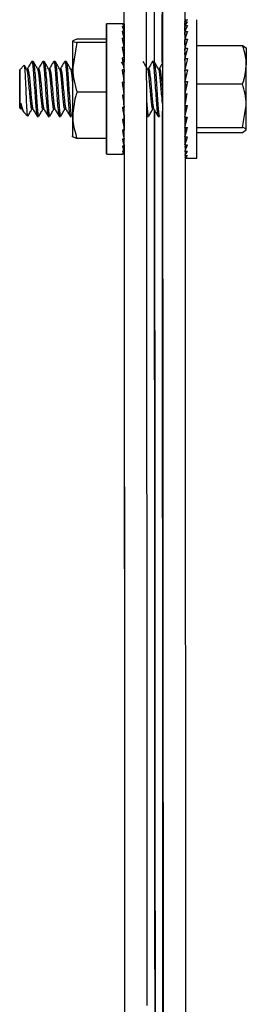
# Model space of a CAD drawing. Units: inches. Extents: x 0 to 923, y -153 to 498.
# Drawn here: x 120 to 120, y -17 to -13 of the extents above; entities that cross this region are included whole.
import ezdxf

# ---------------------------------------------------------------- set-up
doc = ezdxf.new("R2010")
doc.units = ezdxf.units.IN
doc.header["$MEASUREMENT"] = 0

msp = doc.modelspace()

# ---------------------------------------------------------------- linework, layer by layer
at = {"color": 7, "linetype": 'Continuous', "lineweight": 25}
for p, q in [((119.91734, -13.00469), (119.85284, -13.00469)), ((119.9206, -13.00579), (119.91382, -13.00579)), ((119.9206, -13.00579), (119.92047, -13.01482)), ((120.15449, -12.98998), (120.16496, -12.98998)), ((120.15455, -12.99699), (120.15449, -12.99551)), ((120.15449, -12.99724), (120.16501, -12.99724)), ((120.1549, -13.0114), (120.1545, -13.00163)), ((120.15468, -13.01178), (120.15451, -13.00756)), ((119.92065, -13.01518), (119.91387, -13.01518)), ((119.92069, -13.03383), (119.91392, -13.03383)), ((119.92069, -13.03383), (119.9203, -13.05901)), ((119.92065, -13.01518), (119.92039, -13.03282)), ((120.15451, -13.01235), (120.16506, -13.01235)), ((120.15525, -13.03281), (120.15451, -13.01579)), ((120.15451, -13.01638), (120.15454, -13.01638)), ((120.15491, -13.03364), (120.15452, -13.02511)), ((120.15453, -13.03487), (120.1651, -13.03487)), ((120.15563, -13.06053), (120.15454, -13.03759)), ((120.15454, -13.04034), (120.15467, -13.04034)), ((120.15455, -13.04949), (120.15517, -13.0619)), ((119.73858, -13.06467), (119.72215, -13.07118)), ((119.7388, -13.07768), (119.72231, -13.17337)), ((119.85274, -13.06467), (119.73858, -13.06467)), ((119.85296, -13.07768), (119.7388, -13.07768)), ((119.85296, -13.07768), (119.85274, -13.06467)), ((119.85306, -13.26906), (119.85296, -13.07768)), ((119.92074, -13.06102), (119.91396, -13.06102)), ((119.92074, -13.06102), (119.92017, -13.09233)), ((119.92057, -13.07401), (119.9205, -13.07401)), ((120.15456, -13.06411), (120.16514, -13.06411)), ((120.15606, -13.09361), (120.15457, -13.06633)), ((120.15457, -13.07086), (120.15481, -13.07086)), ((120.1555, -13.09555), (120.15458, -13.07983)), ((119.92077, -13.0957), (119.914, -13.0957)), ((119.92077, -13.0957), (119.91998, -13.1313)), ((120.1546, -13.09919), (120.16517, -13.09919)), ((120.15659, -13.13085), (120.1546, -13.10106)), ((120.15461, -13.107), (120.155, -13.107)), ((120.15595, -13.13333), (120.15462, -13.11511)), ((120.20088, -13.08855), (120.37706, -13.08855)), ((120.37706, -13.08855), (120.39114, -13.09817)), ((119.5699, -13.15021), (119.56461, -13.15021)), ((119.61223, -13.15021), (119.60694, -13.15021)), ((119.65457, -13.15021), (119.64928, -13.15021)), ((119.6969, -13.15021), (119.69161, -13.15021)), ((119.72197, -13.15385), (119.72196, -13.16907)), ((119.9208, -13.13654), (119.91403, -13.13654)), ((119.9208, -13.13654), (119.9198, -13.1695)), ((120.03557, -13.15021), (120.03028, -13.15021)), ((120.15464, -13.13902), (120.16519, -13.13902)), ((120.15732, -13.17066), (120.15464, -13.14059)), ((120.15465, -13.14767), (120.15527, -13.14767)), ((120.15465, -13.14883), (120.15538, -13.14883)), ((120.15552, -13.15046), (120.15465, -13.15046)), ((120.15465, -13.15176), (120.15564, -13.15176)), ((120.15578, -13.15334), (120.15465, -13.15334)), ((120.15466, -13.15785), (120.15618, -13.15785)), ((120.15631, -13.15934), (120.15466, -13.15934)), ((119.53512, -13.16488), (119.51804, -13.18196)), ((119.54441, -13.17848), (119.53677, -13.16537)), ((119.92082, -13.18198), (119.91405, -13.18198)), ((119.9198, -13.1695), (119.91901, -13.1695)), ((119.92082, -13.18198), (119.91982, -13.20241)), ((120.15467, -13.16692), (120.15699, -13.16692)), ((120.15711, -13.16828), (120.15467, -13.16828)), ((120.15468, -13.1787), (120.1554, -13.1787)), ((120.15512, -13.17988), (120.15468, -13.17988)), ((120.15468, -13.18242), (120.16521, -13.18242)), ((120.15853, -13.21071), (120.15468, -13.18359)), ((120.15469, -13.19284), (120.15599, -13.19284)), ((120.15613, -13.1938), (120.15469, -13.1938)), ((119.92083, -13.23026), (119.91406, -13.23026)), ((119.91983, -13.23737), (119.91504, -13.23737)), ((119.91982, -13.20241), (119.91695, -13.20241)), ((119.92083, -13.23026), (119.91983, -13.23737)), ((120.15471, -13.20889), (120.15827, -13.20889)), ((120.15837, -13.20961), (120.15471, -13.20961)), ((120.15473, -13.22637), (120.15491, -13.22637)), ((120.15481, -13.22683), (120.15473, -13.22683)), ((120.15473, -13.22805), (120.16522, -13.22805)), ((120.16075, -13.24476), (120.15473, -13.22859)), ((120.20094, -13.2368), (120.37717, -13.2368)), ((119.85306, -13.26906), (119.7389, -13.26906)), ((119.85294, -13.44741), (119.85306, -13.26906)), ((120.15474, -13.24476), (120.16075, -13.24476)), ((120.16131, -13.24493), (120.15474, -13.24493)), ((120.15476, -13.26349), (120.15705, -13.26349)), ((120.15477, -13.27453), (120.16522, -13.27453)), ((120.16074, -13.28199), (120.16247, -13.27453)), ((119.92083, -13.27954), (119.91406, -13.27954)), ((119.92082, -13.32791), (119.91982, -13.30809)), ((120.15478, -13.28199), (120.16074, -13.28199)), ((120.1548, -13.29971), (120.15788, -13.29971)), ((120.16074, -13.28199), (120.15481, -13.31863)), ((119.51804, -13.33012), (119.5223, -13.33438)), ((119.52663, -13.33357), (119.53256, -13.34376)), ((119.53415, -13.34624), (119.54843, -13.36051)), ((119.92082, -13.32791), (119.91405, -13.32791)), ((119.9208, -13.37352), (119.91981, -13.34112)), ((120.15481, -13.3161), (120.15523, -13.3161)), ((120.15482, -13.32045), (120.16521, -13.32045)), ((120.15483, -13.33066), (120.15776, -13.33066)), ((120.15484, -13.34296), (120.15657, -13.34296)), ((120.15874, -13.32045), (120.15485, -13.36079)), ((120.15485, -13.35261), (120.15564, -13.35261)), ((120.3771, -13.40429), (120.39131, -13.32055)), ((119.58578, -13.36187), (119.59107, -13.36187)), ((119.62811, -13.36187), (119.6334, -13.36187)), ((119.67044, -13.36187), (119.67573, -13.36187)), ((119.71278, -13.36187), (119.71807, -13.36187)), ((119.9208, -13.37352), (119.91403, -13.37352)), ((119.92077, -13.41461), (119.91984, -13.37352)), ((120.00754, -13.35894), (120.00911, -13.35993)), ((120.00795, -13.36046), (120.0084, -13.36123)), ((120.00911, -13.36187), (120.0144, -13.36187)), ((120.05144, -13.36187), (120.05673, -13.36187)), ((120.05765, -13.36087), (120.05818, -13.35997)), ((120.15485, -13.35933), (120.15499, -13.35933)), ((120.15486, -13.36441), (120.1652, -13.36441)), ((120.15734, -13.36441), (120.15489, -13.39926)), ((119.92077, -13.41461), (119.914, -13.41461)), ((119.92074, -13.44961), (119.9201, -13.41461)), ((120.1549, -13.40508), (120.16517, -13.40508)), ((120.1565, -13.40508), (120.15492, -13.43292)), ((120.15649, -13.40508), (120.15492, -13.43276)), ((120.20088, -13.42353), (120.37691, -13.42353)), ((120.20089, -13.40429), (120.3771, -13.40429)), ((120.37691, -13.42353), (120.39118, -13.41391)), ((119.73878, -13.44741), (119.72212, -13.44091)), ((119.85294, -13.44741), (119.73878, -13.44741)), ((119.92074, -13.44961), (119.91397, -13.44961)), ((119.9207, -13.47717), (119.92026, -13.44961)), ((119.92053, -13.43807), (119.92057, -13.43807)), ((120.15493, -13.44122), (120.16514, -13.44122)), ((120.1559, -13.44122), (120.15495, -13.46083)), ((120.15586, -13.44122), (120.15495, -13.45988)), ((119.92065, -13.49624), (119.91388, -13.49624)), ((119.9207, -13.47717), (119.91392, -13.47717)), ((119.92065, -13.49624), (119.92037, -13.47717)), ((119.9206, -13.50607), (119.92046, -13.49624)), ((119.9205, -13.4969), (119.92049, -13.49624)), ((120.15496, -13.47174), (120.16511, -13.47174)), ((120.15543, -13.47174), (120.15497, -13.48225)), ((120.15538, -13.47174), (120.15497, -13.48108)), ((120.15498, -13.4957), (120.16507, -13.4957)), ((120.15502, -13.4957), (120.15498, -13.49665)), ((120.15498, -13.4957), (120.15498, -13.49574)), ((119.85284, -13.50739), (119.91734, -13.50739)), ((119.9206, -13.50607), (119.91383, -13.50607)), ((119.92055, -13.50629), (119.92054, -13.50607)), ((120.15499, -13.51238), (120.16502, -13.51238)), ((120.155, -13.52127), (120.16497, -13.52127)), ((120.15848, -13.52274), (120.20066, -13.52274))]:
    msp.add_line(p, q, dxfattribs=at)
at = {"color": 7, "linetype": 'Continuous', "lineweight": 25, "flags": 128}
for points in [[(119.91292, -11.15733), (119.91307, -11.14258), (119.9134, -11.11847), (119.91373, -11.10615), (119.91406, -11.10565), (119.91439, -11.11696), (119.91472, -11.14008), (119.91505, -11.17497), (119.91538, -11.22158), (119.91571, -11.27985), (119.91603, -11.3497), (119.91635, -11.43102), (119.91666, -11.52372), (119.91698, -11.62765), (119.91729, -11.74268), (119.91759, -11.86864), (119.91789, -12.00537), (119.91818, -12.15268), (119.91847, -12.31035), (119.91875, -12.47818), (119.91902, -12.65592), (119.91929, -12.84334), (119.91951, -13.00517)], [(119.92323, -16.78752), (119.92311, -16.47162), (119.92299, -16.15973), (119.92286, -15.85224), (119.92271, -15.54955), (119.92255, -15.25204), (119.92238, -14.96008), (119.92221, -14.67403), (119.92202, -14.39427), (119.92182, -14.12114), (119.92161, -13.85499), (119.92139, -13.59615), (119.92116, -13.34494), (119.92092, -13.1017), (119.92068, -12.86671)], [(120.00959, -16.78752), (120.00947, -16.47162), (120.00935, -16.15973), (120.00922, -15.85224), (120.00907, -15.54955), (120.00891, -15.25204), (120.00874, -14.96008), (120.00857, -14.67403), (120.00838, -14.39427), (120.00818, -14.12114), (120.00797, -13.85499), (120.00775, -13.59615), (120.00752, -13.34494), (120.00728, -13.1017), (120.00704, -12.86671)], [(120.06799, -12.86531), (120.06824, -13.10024), (120.06848, -13.34344), (120.06871, -13.59459), (120.06893, -13.85339), (120.06914, -14.1195), (120.06934, -14.39259), (120.06952, -14.67231), (120.0697, -14.95832), (120.06987, -15.25024), (120.07003, -15.54772), (120.07018, -15.85038), (120.07031, -16.15784), (120.07043, -16.4697), (120.07055, -16.78558), (120.07065, -17.10508), (120.07073, -17.42779), (120.07081, -17.75331), (120.07087, -18.08123), (120.07093, -18.41113), (120.07097, -18.7426), (120.07099, -19.07522)], [(120.15435, -12.86531), (120.1546, -13.10024), (120.15484, -13.34344), (120.15507, -13.59459), (120.15529, -13.85339), (120.1555, -14.1195), (120.1557, -14.39259), (120.15588, -14.67231), (120.15606, -14.95832), (120.15623, -15.25024), (120.15639, -15.54772), (120.15654, -15.85038), (120.15667, -16.15784), (120.15679, -16.4697), (120.15691, -16.78558), (120.15701, -17.10508), (120.15709, -17.42779), (120.15717, -17.75331), (120.15723, -18.08123), (120.15729, -18.41113), (120.15733, -18.7426), (120.15735, -19.07522)], [(119.85267, -13.06467), (119.85268, -13.05768), (119.85273, -13.02913), (119.85278, -13.01119), (119.85284, -13.0047), (119.85289, -13.00997), (119.85295, -13.02674), (119.85299, -13.05423), (119.85304, -13.09116), (119.85307, -13.1358), (119.85309, -13.18606), (119.8531, -13.23959), (119.8531, -13.29389), (119.85308, -13.34643), (119.85306, -13.39473)], [(119.92067, -13.10032), (119.92068, -13.10423), (119.92071, -13.1354), (119.92071, -13.13598)], [(120.06789, -13.12481), (120.06793, -13.13123), (120.06797, -13.14987), (120.068, -13.1789), (120.06802, -13.21549), (120.06803, -13.25604), (120.06802, -13.29659), (120.068, -13.33318), (120.06797, -13.36221), (120.06793, -13.38085), (120.06789, -13.38727), (120.06785, -13.38085), (120.06781, -13.36221), (120.06779, -13.34398)], [(120.39114, -13.09817), (120.39117, -13.09734), (120.39119, -13.09923), (120.39121, -13.10381), (120.39123, -13.11099), (120.39125, -13.12065), (120.39127, -13.13263), (120.39128, -13.14671), (120.3913, -13.16267)], [(119.72209, -13.36007), (119.72211, -13.36867), (119.72215, -13.36889), (119.72219, -13.35688), (119.72222, -13.33394), (119.72224, -13.30256), (119.72225, -13.26614), (119.72225, -13.22862), (119.72223, -13.19408), (119.72221, -13.16625), (119.72217, -13.14815), (119.72214, -13.14174), (119.7221, -13.14772), (119.72206, -13.16544), (119.72206, -13.16996)], [(119.51799, -13.19613), (119.51797, -13.21736), (119.51796, -13.24448), (119.51796, -13.27337), (119.51798, -13.29961), (119.518, -13.31922), (119.51803, -13.32922), (119.51806, -13.32807), (119.51808, -13.31596), (119.5181, -13.29472), (119.51811, -13.2676), (119.51811, -13.23872), (119.5181, -13.21247), (119.51808, -13.19286), (119.51805, -13.18286), (119.51802, -13.18401), (119.51799, -13.19613)], [(120.03726, -13.33631), (120.03727, -13.34023), (120.0375, -13.57162), (120.03773, -13.81104), (120.03794, -14.05816), (120.03815, -14.31266), (120.03835, -14.5742), (120.03853, -14.84245), (120.03871, -15.11704), (120.03888, -15.39762), (120.03903, -15.68381), (120.03918, -15.97524), (120.03931, -16.27152), (120.03943, -16.57226), (120.03954, -16.87707), (120.03964, -17.18554), (120.03973, -17.49726), (120.0398, -17.81183), (120.03987, -18.12883), (120.03992, -18.44785), (120.03996, -18.76845), (120.03999, -19.09022), (120.04, -19.41274), (120.04, -19.55009)], [(120.04, -19.55008), (120.04, -19.33167), (120.03998, -19.00929), (120.03995, -18.68776), (120.03991, -18.36751), (120.03985, -18.04895), (120.03979, -17.73251), (120.03971, -17.41861), (120.03962, -17.10766), (120.03952, -16.80006), (120.0394, -16.49623), (120.03928, -16.19657), (120.03914, -15.90146), (120.03899, -15.61131), (120.03883, -15.32649), (120.03867, -15.04737), (120.03849, -14.77434), (120.0383, -14.50773), (120.0381, -14.24792), (120.03789, -13.99524), (120.03767, -13.75002), (120.03744, -13.51259), (120.03726, -13.33675)], [(120.07048, -19.55925), (120.07048, -19.33167), (120.07046, -19.00929), (120.07043, -18.68776), (120.07039, -18.36751), (120.07033, -18.04895), (120.07027, -17.73251), (120.07019, -17.41861), (120.0701, -17.10766), (120.07, -16.80006), (120.06988, -16.49623), (120.06976, -16.19657), (120.06962, -15.90146), (120.06947, -15.61131), (120.06931, -15.32649), (120.06915, -15.04737), (120.06897, -14.77434), (120.06878, -14.50773), (120.06858, -14.24792), (120.06837, -13.99524), (120.06815, -13.75002), (120.06792, -13.51259), (120.06775, -13.34204)], [(119.92073, -13.35648), (119.9207, -13.39235), (119.92067, -13.4101)], [(119.85306, -13.39473), (119.85302, -13.43655), (119.85298, -13.46993), (119.85292, -13.49331), (119.85287, -13.5056), (119.85281, -13.50621), (119.85276, -13.49513), (119.85271, -13.47287), (119.85267, -13.44741)], [(119.9201, -13.50658), (119.92028, -13.6844), (119.92051, -13.91605), (119.92073, -14.15564), (119.92093, -14.40283), (119.92113, -14.65727), (119.92132, -14.91863), (119.9215, -15.18653), (119.92167, -15.46061), (119.92182, -15.74049), (119.92197, -16.02577), (119.9221, -16.31608), (119.92223, -16.61099), (119.92234, -16.91012), (119.92244, -17.21304), (119.92253, -17.51933), (119.92261, -17.82858), (119.92267, -18.14035), (119.92272, -18.45421), (119.92276, -18.76973), (119.92279, -19.08647), (119.9228, -19.22771)]]:
    msp.add_lwpolyline(points, dxfattribs=at)
at = {"color": 7, "linetype": 'Continuous', "lineweight": 25}
for centre, radius, start, end in [((-215.6813, -12.84463), 335.7185, 359.9480537, 0.3550138), ((-206.03261, -12.81904), 326.06983, 359.9420606, 0.3610234), ((-206.62495, -12.82238), 326.69266, 359.9417391, 0.3609201), ((22.25545, -13.25604), 97.94557, 359.8439868, 0.1560132), ((130.76951, -13.13556), 11.04756, 179.666065, 180.094824), ((95.9707, -13.15964), 23.75162, 359.966878, 0.2134), ((118.41882, -13.09085), 1.50184, 359.83894, 0.64241), ((126.03757, -13.15755), 5.96977, 179.685707, 179.996163), ((-32.55156, -13.25676), 152.47232, 359.9625273, 0.0441229), ((-17.76835, -13.25679), 138.15968, 359.9735587, 0.0390298), ((-43.32811, -13.25545), 163.05044, 359.9638832, 0.0288446), ((95.05802, -13.33097), 25.33329, 359.812409, 0.023574), ((134.92569, -13.37276), 15.20372, 179.952989, 180.256816), ((108.67475, -13.37652), 11.04756, 359.666065, 0.094824), ((116.75574, -13.41379), 3.16492, 359.5604, 359.98516)]:
    msp.add_arc(centre, radius, start, end, dxfattribs=at)
for centre, major_axis, ratio, start_param, end_param in [((119.91719, -13.25604), (-0.00671, 0.25135), 0.1358877, 5.9895884, 6.1859379), ((119.91719, -13.25604), (0.00016, 0.25135), 0.1385018, 6.1896541, 6.2832737), ((120.16494, -13.25604), (-0.00682, 0.2667), 0.2284105, 6.2773457, 6.3467257), ((120.16494, -13.25604), (0.00451, 0.2667), 0.2292098, 0.0732519, 0.2477848), ((120.16494, -13.25604), (0.01564, 0.26668), 0.2222666, 0.2569509, 0.4314838), ((119.91719, -13.25604), (-0.01329, 0.25135), 0.1279259, 5.7901002, 5.9864497), ((119.91719, -13.25604), (-0.01932, 0.25134), 0.1150128, 5.5916761, 5.7880256), ((120.16494, -13.25604), (0.02616, 0.26664), 0.2079942, 0.438846, 0.6133789), ((120.16494, -13.25604), (0.03567, 0.26662), 0.1871825, 0.6180158, 0.7925487), ((119.91719, -13.25604), (-0.02456, 0.25134), 0.0977591, 5.3946168, 5.5909663), ((120.16494, -13.25604), (0.0439, 0.26661), 0.1608549, 0.7939944, 0.9685273), ((119.91719, -13.25604), (-0.02881, 0.25134), 0.0769259, 5.1989998, 5.3953494), ((120.16494, -13.25604), (0.05067, 0.26662), 0.1301234, 0.9667694, 1.1413024), ((119.91719, -13.25604), (-0.03195, 0.25135), 0.0533635, 5.0046846, 5.2010342), ((120.16494, -13.25604), (0.05586, 0.26665), 0.0960795, 1.1367012, 1.3112342), ((119.91719, -13.25604), (-0.03388, 0.25135), 0.0279645, 4.8113491, 5.0076987), ((120.16494, -13.25604), (0.0594, 0.26668), 0.0597386, 1.3044153, 1.4789482), ((119.91719, -13.25604), (-0.03455, 0.25135), 0.0016361, 4.6185444, 4.814894), ((120.16494, -13.25604), (0.06126, 0.2667), 0.0220291, 1.4707036, 1.6452366), ((119.91719, -13.25604), (-0.03394, 0.25135), 0.0247121, 1.6610792, 1.8574288), ((119.91719, -13.25604), (-0.02458, 0.18203), 0.0247121, 1.6969033, 1.8574288), ((119.91719, -13.25604), (-0.03206, 0.25135), 0.0501704, 1.8543657, 2.0507153), ((119.91719, -13.25604), (-0.02322, 0.18203), 0.0501704, 1.9702533, 2.0507153), ((120.16494, -13.25604), (0.05993, 0.26668), 0.0540735, 4.3060942, 4.4806271), ((119.91719, -13.25604), (-0.02897, 0.25135), 0.073832, 2.048604, 2.2449535), ((120.16494, -13.25604), (-0.0507, 0.26662), 0.1321312, 1.999895, 2.0360051), ((120.16494, -13.25604), (0.05674, 0.26665), 0.0907774, 4.1387236, 4.3132565), ((119.91719, -13.25604), (-0.02477, 0.25134), 0.0948039, 2.2441232, 2.4404728), ((120.16494, -13.25604), (0.05189, 0.26662), 0.1253856, 3.969276, 4.1438089), ((119.91719, -13.25604), (-0.01957, 0.25134), 0.1122339, 2.441074, 2.6374235), ((120.16494, -13.25604), (-0.0357, 0.26661), 0.1892263, 2.3487501, 2.3831326), ((120.16494, -13.25604), (0.04544, 0.2666), 0.1568999, 3.7970827, 3.9716156), ((119.91719, -13.25604), (-0.00702, 0.25135), 0.1335544, 2.8387831, 3.0351326), ((119.91719, -13.25604), (-0.01358, 0.25135), 0.1253567, 2.6393903, 2.8357398), ((120.16494, -13.25604), (0.02822, 0.26664), 0.206288, 3.4431103, 3.6176432), ((120.16494, -13.25604), (0.0375, 0.26661), 0.1842398, 3.6217184, 3.7962514), ((119.91719, -13.25604), (-0.00016, 0.25135), 0.1364201, 3.0387757, 3.1415056), ((120.16494, -13.25604), (0.00683, 0.2667), 0.2304908, 3.0781114, 3.2526443), ((120.16494, -13.25604), (0.01788, 0.26667), 0.2219893, 3.261629, 3.4361619)]:
    msp.add_ellipse(centre, major_axis=major_axis, ratio=ratio, start_param=start_param, end_param=end_param, dxfattribs=at)
for points, knots in [([(119.72215, -13.07118), (119.72217, -13.07133), (119.72244, -13.07353), (119.73092, -13.07568), (119.7388, -13.07768)], [0, 0, 0, 0, 0.0702067, 1, 1, 1, 1]), ([(120.3913, -13.16267), (120.39113, -13.15673), (120.39042, -13.13165), (120.38284, -13.1072), (120.37706, -13.08855)], [0, 0, 0, 0, 0.2368504, 1, 1, 1, 1]), ([(119.56385, -13.15089), (119.56117, -13.15551), (119.5558, -13.16473), (119.55043, -13.17394), (119.54775, -13.17855)], [0, 0, 0, 0, 0.5003401, 1, 1, 1, 1]), ([(119.56461, -13.15216), (119.56497, -13.15167), (119.56622, -13.14996), (119.56837, -13.16406), (119.57105, -13.192), (119.57371, -13.2307), (119.57636, -13.27294), (119.57899, -13.31286), (119.5816, -13.34342), (119.58386, -13.36064), (119.58525, -13.36012), (119.58578, -13.35993)], [0, 0, 0, 0, 0.0497839, 0.1747839, 0.2997839, 0.4247839, 0.5497839, 0.6747839, 0.7997839, 0.9247839, 1, 1, 1, 1]), ([(119.5699, -13.15216), (119.57026, -13.15167), (119.57151, -13.14996), (119.57366, -13.16406), (119.57634, -13.192), (119.579, -13.2307), (119.58165, -13.27294), (119.58428, -13.31286), (119.5869, -13.34342), (119.58916, -13.36064), (119.59055, -13.36012), (119.59107, -13.35993)], [0, 0, 0, 0, 0.0497839, 0.1747839, 0.2997839, 0.4247839, 0.5497839, 0.6747839, 0.7997839, 0.9247839, 1, 1, 1, 1]), ([(119.58674, -13.17848), (119.58405, -13.17386), (119.57867, -13.16463), (119.5733, -13.15538), (119.57061, -13.15076)], [0, 0, 0, 0, 0.499514, 1, 1, 1, 1]), ([(119.60618, -13.15089), (119.6035, -13.15551), (119.59814, -13.16473), (119.59276, -13.17394), (119.59008, -13.17855)], [0, 0, 0, 0, 0.5003401, 1, 1, 1, 1]), ([(119.60694, -13.15216), (119.6073, -13.15167), (119.60855, -13.14996), (119.6107, -13.16406), (119.61338, -13.192), (119.61604, -13.2307), (119.61869, -13.27294), (119.62132, -13.31286), (119.62394, -13.34342), (119.6262, -13.36064), (119.62759, -13.36012), (119.62811, -13.35993)], [0, 0, 0, 0, 0.0497839, 0.1747839, 0.2997839, 0.4247839, 0.5497839, 0.6747839, 0.7997839, 0.9247839, 1, 1, 1, 1]), ([(119.61223, -13.15216), (119.61259, -13.15167), (119.61384, -13.14996), (119.61599, -13.16406), (119.61867, -13.192), (119.62134, -13.2307), (119.62398, -13.27294), (119.62661, -13.31286), (119.62923, -13.34342), (119.63149, -13.36064), (119.63288, -13.36012), (119.6334, -13.35993)], [0, 0, 0, 0, 0.0497839, 0.1747839, 0.2997839, 0.4247839, 0.5497839, 0.6747839, 0.7997839, 0.9247839, 1, 1, 1, 1]), ([(119.62907, -13.17848), (119.62638, -13.17386), (119.621, -13.16463), (119.61563, -13.15538), (119.61295, -13.15076)], [0, 0, 0, 0, 0.499514, 1, 1, 1, 1]), ([(119.64852, -13.15089), (119.64583, -13.15551), (119.64047, -13.16473), (119.6351, -13.17394), (119.63241, -13.17855)], [0, 0, 0, 0, 0.5003401, 1, 1, 1, 1]), ([(119.64928, -13.15216), (119.64963, -13.15167), (119.65089, -13.14996), (119.65303, -13.16406), (119.65571, -13.192), (119.65838, -13.2307), (119.66102, -13.27294), (119.66365, -13.31286), (119.66627, -13.34342), (119.66853, -13.36064), (119.66992, -13.36012), (119.67044, -13.35993)], [0, 0, 0, 0, 0.0497839, 0.1747839, 0.2997839, 0.4247839, 0.5497839, 0.6747839, 0.7997839, 0.9247839, 1, 1, 1, 1]), ([(119.65457, -13.15216), (119.65492, -13.15167), (119.65618, -13.14996), (119.65833, -13.16406), (119.661, -13.192), (119.66367, -13.2307), (119.66632, -13.27294), (119.66895, -13.31286), (119.67156, -13.34342), (119.67382, -13.36064), (119.67521, -13.36012), (119.67573, -13.35993)], [0, 0, 0, 0, 0.0497839, 0.1747839, 0.2997839, 0.4247839, 0.5497839, 0.6747839, 0.7997839, 0.9247839, 1, 1, 1, 1]), ([(119.67141, -13.17848), (119.66872, -13.17386), (119.66334, -13.16463), (119.65797, -13.15538), (119.65528, -13.15076)], [0, 0, 0, 0, 0.499514, 1, 1, 1, 1]), ([(119.69085, -13.15089), (119.68817, -13.15551), (119.6828, -13.16473), (119.67743, -13.17394), (119.67475, -13.17855)], [0, 0, 0, 0, 0.5003401, 1, 1, 1, 1]), ([(119.69161, -13.15216), (119.69197, -13.15167), (119.69322, -13.14996), (119.69537, -13.16406), (119.69805, -13.192), (119.70071, -13.2307), (119.70336, -13.27294), (119.70599, -13.31286), (119.7086, -13.34342), (119.71086, -13.36064), (119.71225, -13.36012), (119.71278, -13.35993)], [0, 0, 0, 0, 0.0497839, 0.1747839, 0.2997839, 0.4247839, 0.5497839, 0.6747839, 0.7997839, 0.9247839, 1, 1, 1, 1]), ([(119.6969, -13.15216), (119.69726, -13.15167), (119.69851, -13.14996), (119.70066, -13.16406), (119.70334, -13.192), (119.706, -13.2307), (119.70865, -13.27294), (119.71128, -13.31286), (119.7139, -13.34342), (119.71616, -13.36064), (119.71755, -13.36012), (119.71807, -13.35993)], [0, 0, 0, 0, 0.0497839, 0.1747839, 0.2997839, 0.4247839, 0.5497839, 0.6747839, 0.7997839, 0.9247839, 1, 1, 1, 1]), ([(119.71374, -13.17848), (119.71105, -13.17386), (119.70567, -13.16463), (119.7003, -13.15538), (119.69761, -13.15076)], [0, 0, 0, 0, 0.499514, 1, 1, 1, 1]), ([(119.91853, -13.16668), (119.91814, -13.166), (119.9154, -13.16129), (119.91266, -13.15659), (119.91033, -13.15256)], [0, 0, 0, 0, 0.1448239, 1, 1, 1, 1]), ([(120.01007, -13.17848), (120.00738, -13.17386), (120.002, -13.16463), (119.99663, -13.15538), (119.99395, -13.15076)], [0, 0, 0, 0, 0.499514, 1, 1, 1, 1]), ([(120.02952, -13.15089), (120.02683, -13.15551), (120.02147, -13.16473), (120.0161, -13.17394), (120.01341, -13.17855)], [0, 0, 0, 0, 0.5003401, 1, 1, 1, 1]), ([(120.03028, -13.15216), (120.03063, -13.15167), (120.03189, -13.14996), (120.03403, -13.16406), (120.03671, -13.192), (120.03938, -13.2307), (120.04202, -13.27294), (120.04465, -13.31286), (120.04727, -13.34342), (120.04953, -13.36064), (120.05092, -13.36012), (120.05144, -13.35993)], [0, 0, 0, 0, 0.0497839, 0.1747839, 0.2997839, 0.4247839, 0.5497839, 0.6747839, 0.7997839, 0.9247839, 1, 1, 1, 1]), ([(120.03557, -13.15216), (120.03592, -13.15167), (120.03718, -13.14996), (120.03933, -13.16406), (120.042, -13.192), (120.04467, -13.2307), (120.04732, -13.27294), (120.04995, -13.31286), (120.05256, -13.34342), (120.05482, -13.36064), (120.05621, -13.36012), (120.05673, -13.35993)], [0, 0, 0, 0, 0.0497839, 0.1747839, 0.2997839, 0.4247839, 0.5497839, 0.6747839, 0.7997839, 0.9247839, 1, 1, 1, 1]), ([(120.05241, -13.17848), (120.04972, -13.17386), (120.04433, -13.16463), (120.03897, -13.15538), (120.03628, -13.15076)], [0, 0, 0, 0, 0.499514, 1, 1, 1, 1]), ([(120.06798, -13.15754), (120.06659, -13.15994), (120.06251, -13.16695), (120.05843, -13.17395), (120.05575, -13.17855)], [0, 0, 0, 0, 0.342128, 1, 1, 1, 1]), ([(120.37717, -13.2368), (120.37899, -13.23155), (120.38732, -13.20741), (120.38955, -13.18232), (120.3913, -13.16267)], [0, 0, 0, 0, 0.2173622, 1, 1, 1, 1]), ([(119.54912, -13.35982), (119.54889, -13.35983), (119.5482, -13.35986), (119.54696, -13.34735), (119.54562, -13.3245), (119.54409, -13.29372), (119.54272, -13.25969), (119.54118, -13.22624), (119.53974, -13.19699), (119.53825, -13.17591), (119.53687, -13.16446), (119.53604, -13.16517), (119.5357, -13.16546)], [0, 0, 0, 0, 0.057572, 0.1710102, 0.2844957, 0.3956193, 0.5054241, 0.6140169, 0.7201613, 0.8262108, 0.9287081, 1, 1, 1, 1]), ([(119.54451, -13.17866), (119.5454, -13.18143), (119.54719, -13.18695), (119.54986, -13.20891), (119.55251, -13.23721), (119.55516, -13.26858), (119.55779, -13.29803), (119.56026, -13.3194), (119.56246, -13.33198), (119.56431, -13.3343), (119.5653, -13.33483), (119.56566, -13.33338), (119.56566, -13.33336)], [0, 0, 0, 0, 0.1248202, 0.2496405, 0.3744607, 0.4992809, 0.6241011, 0.7489214, 0.8482334, 0.9488138, 0.9992933, 1, 1, 1, 1]), ([(119.54774, -13.1796), (119.54843, -13.17871), (119.55001, -13.17668), (119.55248, -13.18773), (119.55515, -13.20871), (119.5578, -13.23725), (119.56029, -13.26647), (119.56251, -13.29205), (119.56436, -13.30901), (119.5662, -13.32339), (119.56767, -13.33241), (119.56874, -13.33248), (119.56895, -13.33249)], [0, 0, 0, 0, 0.0961171, 0.2208866, 0.3456561, 0.4704256, 0.5951951, 0.6944668, 0.7950063, 0.8454654, 0.9702349, 1, 1, 1, 1]), ([(119.58684, -13.17866), (119.58773, -13.18143), (119.58952, -13.18695), (119.59219, -13.20891), (119.59485, -13.23721), (119.5975, -13.26858), (119.60012, -13.29803), (119.60259, -13.3194), (119.60479, -13.33198), (119.60665, -13.3343), (119.60764, -13.33483), (119.60799, -13.33338), (119.608, -13.33336)], [0, 0, 0, 0, 0.1248202, 0.2496405, 0.3744607, 0.4992809, 0.6241011, 0.7489214, 0.8482334, 0.9488138, 0.9992933, 1, 1, 1, 1]), ([(119.59007, -13.1796), (119.59076, -13.17871), (119.59234, -13.17668), (119.59481, -13.18773), (119.59748, -13.20871), (119.60014, -13.23725), (119.60262, -13.26647), (119.60485, -13.29205), (119.60669, -13.30901), (119.60853, -13.32339), (119.61, -13.33241), (119.61108, -13.33248), (119.61128, -13.33249)], [0, 0, 0, 0, 0.0961171, 0.2208866, 0.3456561, 0.4704256, 0.5951951, 0.6944668, 0.7950063, 0.8454654, 0.9702349, 1, 1, 1, 1]), ([(119.62918, -13.17866), (119.63007, -13.18143), (119.63185, -13.18695), (119.63452, -13.20891), (119.63718, -13.23721), (119.63983, -13.26858), (119.64246, -13.29803), (119.64493, -13.3194), (119.64713, -13.33198), (119.64898, -13.3343), (119.64997, -13.33483), (119.65033, -13.33338), (119.65033, -13.33336)], [0, 0, 0, 0, 0.1248202, 0.2496405, 0.3744607, 0.4992809, 0.6241011, 0.7489214, 0.8482334, 0.9488138, 0.9992933, 1, 1, 1, 1]), ([(119.6324, -13.1796), (119.63309, -13.17871), (119.63467, -13.17668), (119.63714, -13.18773), (119.63981, -13.20871), (119.64247, -13.23725), (119.64496, -13.26647), (119.64718, -13.29205), (119.64903, -13.30901), (119.65087, -13.32339), (119.65233, -13.33241), (119.65341, -13.33248), (119.65362, -13.33249)], [0, 0, 0, 0, 0.0961171, 0.2208866, 0.3456561, 0.4704256, 0.5951951, 0.6944668, 0.7950063, 0.8454654, 0.9702349, 1, 1, 1, 1]), ([(119.67151, -13.17866), (119.6724, -13.18143), (119.67419, -13.18695), (119.67686, -13.20891), (119.67951, -13.23721), (119.68216, -13.26858), (119.68479, -13.29803), (119.68726, -13.3194), (119.68946, -13.33198), (119.69131, -13.3343), (119.6923, -13.33483), (119.69266, -13.33338), (119.69266, -13.33336)], [0, 0, 0, 0, 0.1248202, 0.2496405, 0.3744607, 0.4992809, 0.6241011, 0.7489214, 0.8482334, 0.9488138, 0.9992933, 1, 1, 1, 1]), ([(119.67474, -13.1796), (119.67543, -13.17871), (119.67701, -13.17668), (119.67948, -13.18773), (119.68215, -13.20871), (119.6848, -13.23725), (119.68729, -13.26647), (119.68951, -13.29205), (119.69136, -13.30901), (119.6932, -13.32339), (119.69467, -13.33241), (119.69574, -13.33248), (119.69595, -13.33249)], [0, 0, 0, 0, 0.0961171, 0.2208866, 0.3456561, 0.4704256, 0.5951951, 0.6944668, 0.7950063, 0.8454654, 0.9702349, 1, 1, 1, 1]), ([(119.71384, -13.17866), (119.71473, -13.18142), (119.71652, -13.18693), (119.71919, -13.20901), (119.721, -13.22791), (119.72191, -13.23848), (119.72195, -13.23886)], [0, 0, 0, 0, 0.3292247, 0.6584494, 0.9876742, 1, 1, 1, 1]), ([(119.71707, -13.1796), (119.71776, -13.17884), (119.71934, -13.17709), (119.72097, -13.18263), (119.72191, -13.19), (119.72196, -13.19039)], [0, 0, 0, 0, 0.4218495, 0.969452, 1, 1, 1, 1]), ([(119.72231, -13.17337), (119.72232, -13.17564), (119.72258, -13.20795), (119.73103, -13.23961), (119.7389, -13.26906)], [0, 0, 0, 0, 0.0702067, 1, 1, 1, 1]), ([(120.01018, -13.17866), (120.01107, -13.18143), (120.01285, -13.18695), (120.01552, -13.20891), (120.01818, -13.23721), (120.02083, -13.26858), (120.02346, -13.29803), (120.02592, -13.3194), (120.02813, -13.33198), (120.02998, -13.3343), (120.03097, -13.33483), (120.03133, -13.33338), (120.03133, -13.33336)], [0, 0, 0, 0, 0.1248202, 0.2496405, 0.3744607, 0.4992809, 0.6241011, 0.7489214, 0.8482334, 0.9488138, 0.9992933, 1, 1, 1, 1]), ([(120.0134, -13.1796), (120.01409, -13.17871), (120.01567, -13.17668), (120.01814, -13.18773), (120.02081, -13.20871), (120.02347, -13.23725), (120.02596, -13.26647), (120.02818, -13.29205), (120.03003, -13.30901), (120.03187, -13.32339), (120.03333, -13.33241), (120.03441, -13.33248), (120.03462, -13.33249)], [0, 0, 0, 0, 0.0961171, 0.2208866, 0.3456561, 0.4704256, 0.5951951, 0.6944668, 0.7950063, 0.8454654, 0.9702349, 1, 1, 1, 1]), ([(120.05251, -13.17866), (120.0534, -13.18143), (120.05519, -13.18695), (120.05786, -13.2089), (120.06051, -13.23725), (120.06316, -13.2684), (120.06556, -13.29599), (120.06708, -13.30822), (120.06772, -13.31338)], [0, 0, 0, 0, 0.174453, 0.3489059, 0.5233589, 0.6978119, 0.8722648, 1, 1, 1, 1]), ([(120.05574, -13.1796), (120.05643, -13.17871), (120.05801, -13.17668), (120.06048, -13.18773), (120.06315, -13.2087), (120.06554, -13.23441), (120.06704, -13.25189), (120.06766, -13.25909)], [0, 0, 0, 0, 0.1723354, 0.3960439, 0.6197524, 0.8434608, 1, 1, 1, 1]), ([(120.39131, -13.32055), (120.3913, -13.31856), (120.39111, -13.29028), (120.38389, -13.26257), (120.37717, -13.2368)], [0, 0, 0, 0, 0.0701975, 1, 1, 1, 1]), ([(119.7389, -13.26906), (119.73687, -13.27507), (119.72709, -13.30411), (119.72441, -13.3343), (119.7223, -13.35823)], [0, 0, 0, 0, 0.2072743, 1, 1, 1, 1]), ([(119.52229, -13.33438), (119.5223, -13.33423), (119.5223, -13.33391), (119.52232, -13.33113), (119.52233, -13.32631), (119.52234, -13.31979), (119.52235, -13.31419), (119.52235, -13.31136)], [0, 0, 0, 0, 0.1725904, 0.3842663, 0.5959421, 0.7954174, 1, 1, 1, 1]), ([(119.52235, -13.31136), (119.52399, -13.31802), (119.52732, -13.33162), (119.53161, -13.3434), (119.53393, -13.34508), (119.53473, -13.34566)], [0, 0, 0, 0, 0.3872696, 0.7896436, 1, 1, 1, 1]), ([(119.52235, -13.31136), (119.52269, -13.31409), (119.52387, -13.32358), (119.52533, -13.3324), (119.52641, -13.33248), (119.52662, -13.33249)], [0, 0, 0, 0, 0.2461494, 0.8547999, 1, 1, 1, 1]), ([(120.00748, -13.3094), (120.00752, -13.31004), (120.00844, -13.32364), (120.01023, -13.34292), (120.01249, -13.36071), (120.01388, -13.36014), (120.0144, -13.35993)], [0, 0, 0, 0, 0.0184959, 0.3957466, 0.7729973, 1, 1, 1, 1]), ([(119.54965, -13.36087), (119.55232, -13.35628), (119.55766, -13.3471), (119.56301, -13.33794), (119.56568, -13.33336)], [0, 0, 0, 0, 0.500177, 1, 1, 1, 1]), ([(119.56896, -13.33357), (119.57164, -13.33818), (119.57702, -13.34739), (119.58238, -13.35662), (119.58506, -13.36123)], [0, 0, 0, 0, 0.4996582, 1, 1, 1, 1]), ([(119.59198, -13.36087), (119.59466, -13.35628), (119.59999, -13.3471), (119.60534, -13.33794), (119.60801, -13.33336)], [0, 0, 0, 0, 0.500177, 1, 1, 1, 1]), ([(119.61129, -13.33357), (119.61398, -13.33818), (119.61935, -13.34739), (119.62471, -13.35662), (119.6274, -13.36123)], [0, 0, 0, 0, 0.4996582, 1, 1, 1, 1]), ([(119.63432, -13.36087), (119.63699, -13.35628), (119.64233, -13.3471), (119.64767, -13.33794), (119.65035, -13.33336)], [0, 0, 0, 0, 0.500177, 1, 1, 1, 1]), ([(119.65363, -13.33357), (119.65631, -13.33818), (119.66169, -13.34739), (119.66705, -13.35662), (119.66973, -13.36123)], [0, 0, 0, 0, 0.4996582, 1, 1, 1, 1]), ([(119.67665, -13.36087), (119.67932, -13.35628), (119.68466, -13.3471), (119.69001, -13.33794), (119.69268, -13.33336)], [0, 0, 0, 0, 0.500177, 1, 1, 1, 1]), ([(119.69596, -13.33357), (119.69864, -13.33818), (119.70402, -13.34739), (119.70938, -13.35662), (119.71206, -13.36123)], [0, 0, 0, 0, 0.4996582, 1, 1, 1, 1]), ([(120.01532, -13.36087), (120.01799, -13.35628), (120.02333, -13.3471), (120.02867, -13.33794), (120.03134, -13.33336)], [0, 0, 0, 0, 0.500177, 1, 1, 1, 1]), ([(120.03463, -13.33357), (120.03731, -13.33818), (120.04269, -13.34739), (120.04805, -13.35662), (120.05073, -13.36123)], [0, 0, 0, 0, 0.4996582, 1, 1, 1, 1]), ([(119.7223, -13.35823), (119.72247, -13.36514), (119.72323, -13.39532), (119.73201, -13.42473), (119.73878, -13.44741)], [0, 0, 0, 0, 0.2289234, 1, 1, 1, 1]), ([(120.39118, -13.41391), (120.39117, -13.41369), (120.391, -13.41044), (120.38379, -13.40725), (120.3771, -13.40429)], [0, 0, 0, 0, 0.0701975, 1, 1, 1, 1])]:
    msp.add_open_spline(points, degree=3, knots=knots, dxfattribs=at)

doc.saveas('drawing.dxf')
